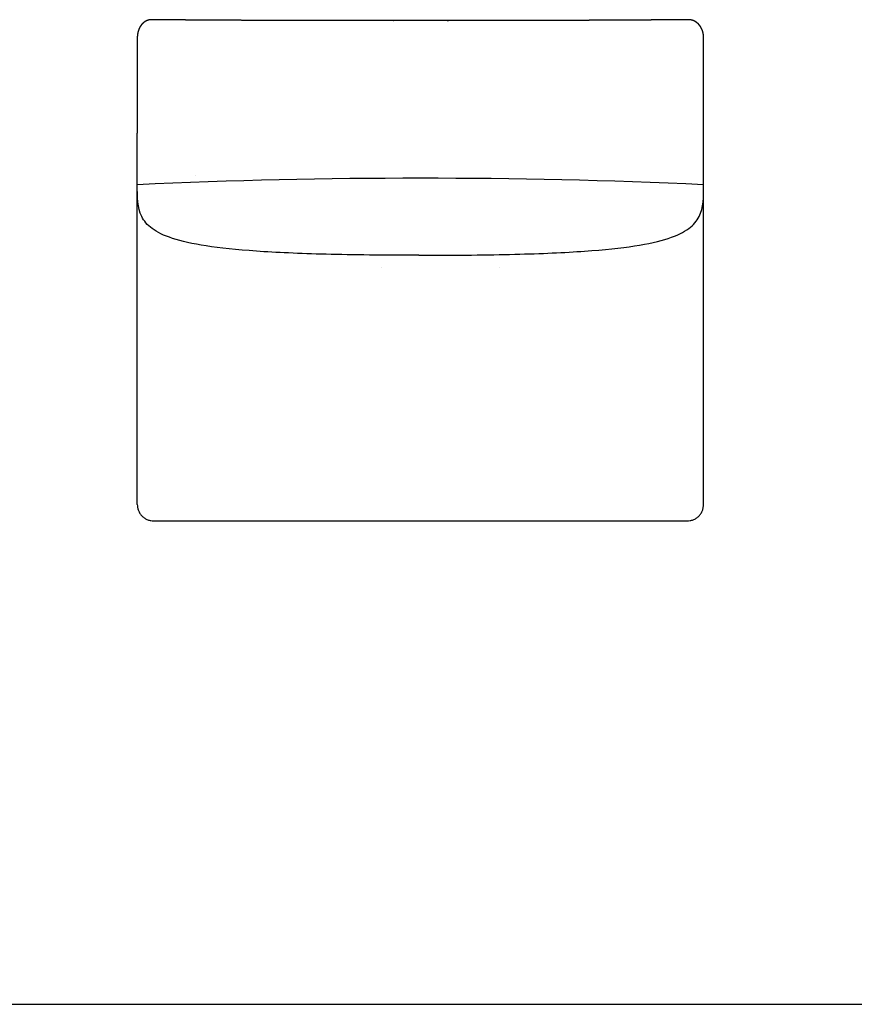
# Model space of a CAD drawing. Units: millimetres. Extents: x -16498 to 8065, y -9988 to 11130.
# Drawn here: x -13480 to -11711, y 3567 to 5653 of the extents above; entities that cross this region are included whole.
import ezdxf

# ---------------------------------------------------------------- set-up
doc = ezdxf.new("R2010")
doc.units = ezdxf.units.MM
doc.layers.add('03_LINEA FINA', color=254, linetype='Continuous', true_color=0xbebebe)

msp = doc.modelspace()

# ---------------------------------------------------------------- linework, layer by layer
at = {"layer": '03_LINEA FINA'}
msp.add_lwpolyline([(-16498, 3567), (8065, 3567)], dxfattribs=at)
for points, degree, knots in [([(-12030.8, 5412.8), (-12030.8, 5412.9), (-12030.8, 5413), (-12030.8, 5413.2), (-12030.8, 5413.5), (-12030.8, 5413.8), (-12030.8, 5414.2), (-12030.8, 5414.5), (-12030.8, 5414.8), (-12030.8, 5415.1), (-12030.8, 5415.4), (-12030.8, 5415.6), (-12030.8, 5415.7), (-12030.8, 5415.9), (-12030.8, 5416.1), (-12030.8, 5416.3), (-12030.8, 5416.4), (-12030.8, 5416.6), (-12030.8, 5416.8), (-12030.8, 5416.9), (-12030.8, 5417), (-12030.8, 5417.1), (-12030.8, 5417.2), (-12030.8, 5417.3), (-12030.8, 5417.4), (-12030.8, 5417.5), (-12030.8, 5417.6), (-12030.8, 5417.6), (-12030.8, 5417.7), (-12030.8, 5417.7), (-12030.8, 5417.8), (-12030.8, 5417.8), (-12030.8, 5417.9), (-12030.8, 5417.9), (-12030.8, 5418), (-12030.8, 5418), (-12030.8, 5418), (-12030.8, 5418.1), (-12030.8, 5418.1), (-12030.8, 5418.1), (-12030.8, 5418.1), (-12030.8, 5418.2), (-12030.8, 5418.2), (-12030.8, 5418.2), (-12030.8, 5418.2), (-12030.8, 5418.2), (-12030.8, 5418.2), (-12030.8, 5418.2), (-12030.8, 5418.3), (-12030.8, 5418.3), (-12030.8, 5418.3), (-12030.8, 5418.3), (-12030.8, 5418.3), (-12030.8, 5418.3), (-12030.8, 5418.3), (-12030.8, 5418.3), (-12030.8, 5418.3), (-12030.8, 5418.3), (-12030.8, 5418.3), (-12030.8, 5418.3), (-12030.8, 5418.4), (-12030.8, 5418.2), (-12030.8, 5418.8), (-12030.8, 5419), (-12030.8, 5419.3), (-12030.8, 5419.6), (-12030.8, 5420), (-12030.8, 5420.3), (-12030.8, 5420.6), (-12030.8, 5420.9), (-12030.8, 5421.3), (-12030.8, 5421.7), (-12030.8, 5422.2), (-12030.8, 5422.8), (-12030.8, 5423.4), (-12030.8, 5424), (-12030.8, 5424.7), (-12030.8, 5425.4), (-12030.8, 5426.3), (-12030.8, 5427.3), (-12030.8, 5428.4), (-12030.8, 5429.6), (-12030.8, 5430.8), (-12030.8, 5431.9), (-12030.8, 5433.1), (-12030.8, 5434.5), (-12030.8, 5436.1), (-12030.8, 5438), (-12030.8, 5440), (-12030.8, 5442.2), (-12030.8, 5444.4), (-12030.8, 5446.5), (-12030.8, 5448.6), (-12030.8, 5450.7), (-12030.8, 5453.2), (-12030.8, 5456), (-12030.8, 5459.1), (-12030.8, 5462.4), (-12030.8, 5466.1), (-12030.8, 5469.6), (-12030.8, 5472.9), (-12030.8, 5476.2), (-12030.8, 5479.9), (-12030.8, 5484.1), (-12030.8, 5488.6), (-12030.8, 5493.2), (-12030.8, 5498), (-12030.8, 5502.3), (-12030.8, 5506.2), (-12030.8, 5509.8), (-12030.8, 5513), (-12030.8, 5515.9), (-12030.8, 5518.9), (-12030.8, 5522), (-12030.8, 5524.8), (-12030.8, 5527.3), (-12030.8, 5529.2), (-12030.8, 5530.5), (-12030.8, 5531.2), (-12030.8, 5531.7), (-12030.8, 5532), (-12030.8, 5532.3), (-12030.8, 5532.5), (-12030.8, 5532.9), (-12030.8, 5533.3), (-12030.8, 5533.8), (-12030.8, 5534.4), (-12030.8, 5535), (-12030.8, 5535.7), (-12030.8, 5536.5), (-12030.8, 5537.2), (-12030.8, 5537.9), (-12030.8, 5538.7), (-12030.8, 5539.7), (-12030.8, 5540.7), (-12030.8, 5541.7), (-12030.8, 5542.5), (-12030.8, 5543.2), (-12030.8, 5543.6), (-12030.8, 5544), (-12030.8, 5544.7), (-12030.8, 5545.6), (-12030.8, 5546.7), (-12030.8, 5548), (-12030.8, 5549.5), (-12030.8, 5550.8), (-12030.8, 5552), (-12030.8, 5553), (-12030.8, 5553.8), (-12030.8, 5554.4), (-12030.8, 5554.9), (-12030.8, 5555.2), (-12030.8, 5555.4), (-12030.8, 5555.7), (-12030.8, 5556), (-12030.8, 5556.4), (-12030.8, 5557), (-12030.8, 5557.8), (-12030.8, 5558.9), (-12030.8, 5560.1), (-12030.8, 5561.5), (-12030.8, 5562.9), (-12030.8, 5564.1), (-12030.8, 5565.2), (-12030.8, 5566), (-12030.8, 5566.6), (-12030.8, 5567.1), (-12030.8, 5567.4), (-12030.8, 5567.6), (-12030.8, 5567.8), (-12030.8, 5568.2), (-12030.8, 5568.8), (-12030.8, 5569.8), (-12030.8, 5570.9), (-12030.8, 5572.7), (-12030.8, 5574.9), (-12030.8, 5577.4), (-12030.8, 5580.2), (-12030.8, 5583.4), (-12030.8, 5586.3), (-12030.8, 5588.9), (-12030.8, 5590.9), (-12030.8, 5592.3), (-12030.8, 5593.1), (-12030.8, 5593.6), (-12030.8, 5593.9), (-12030.8, 5594.3), (-12030.8, 5594.8), (-12030.8, 5595.5), (-12030.8, 5596.5), (-12030.8, 5597.7), (-12030.8, 5599), (-12030.8, 5600.7), (-12030.8, 5602.4), (-12030.8, 5604.1), (-12030.8, 5605.7), (-12030.8, 5607.1), (-12030.8, 5608.1), (-12030.8, 5608.9), (-12030.8, 5609.4), (-12030.8, 5609.8), (-12030.8, 5610.1), (-12030.8, 5610.2), (-12030.8, 5610.3), (-12030.8, 5610.4), (-12030.8, 5610.5), (-12030.8, 5610.6), (-12030.8, 5610.8), (-12030.8, 5611.1), (-12030.8, 5611.4), (-12030.8, 5611.9), (-12030.8, 5612.4), (-12030.8, 5613), (-12030.8, 5613.8), (-12030.8, 5614.6), (-12030.8, 5615.5), (-12030.8, 5616.5), (-12030.9, 5617.6), (-12030.9, 5618.7), (-12031, 5620.1), (-12031.2, 5621.7), (-12031.5, 5623.5), (-12032, 5625.9), (-12032.6, 5628.3), (-12033.4, 5630.7), (-12034.4, 5633), (-12035.5, 5635.3), (-12036.3, 5636.8), (-12037.1, 5638), (-12037.8, 5639.1), (-12038.5, 5640.2), (-12039.3, 5641.2), (-12040.2, 5642.3), (-12041.2, 5643.4), (-12042.2, 5644.4), (-12043, 5645.2), (-12043.8, 5645.9), (-12044.6, 5646.6), (-12045.2, 5647.1), (-12045.8, 5647.5), (-12046.1, 5647.7), (-12046.4, 5647.9), (-12046.4, 5648), (-12046.5, 5648), (-12046.6, 5648), (-12046.6, 5648.1), (-12046.7, 5648.1), (-12046.7, 5648.1), (-12046.7, 5648.1), (-12046.7, 5648.1), (-12046.7, 5648.1), (-12046.7, 5648.1), (-12046.7, 5648.2), (-12046.7, 5648.2), (-12046.8, 5648.2), (-12046.8, 5648.2), (-12046.8, 5648.2), (-12046.9, 5648.3), (-12047, 5648.3), (-12047.1, 5648.4), (-12047.2, 5648.4), (-12047.3, 5648.5), (-12047.4, 5648.6), (-12047.6, 5648.7), (-12047.8, 5648.8), (-12048, 5648.9), (-12048.2, 5649.1), (-12048.4, 5649.2), (-12048.6, 5649.3), (-12048.8, 5649.4), (-12048.9, 5649.5), (-12049, 5649.5), (-12049.1, 5649.6), (-12049.2, 5649.6), (-12049.3, 5649.7), (-12049.3, 5649.7), (-12049.3, 5649.7), (-12049.4, 5649.8), (-12049.4, 5649.8), (-12049.4, 5649.8), (-12049.4, 5649.8), (-12049.5, 5649.8), (-12049.5, 5649.8), (-12049.5, 5649.8), (-12049.5, 5649.8), (-12049.5, 5649.8), (-12049.5, 5649.8), (-12049.5, 5649.8), (-12049.5, 5649.8), (-12049.6, 5649.9), (-12049.6, 5649.9), (-12049.7, 5650), (-12049.9, 5650), (-12050.1, 5650.1), (-12050.4, 5650.3), (-12050.7, 5650.4), (-12051, 5650.6), (-12051.4, 5650.8), (-12051.8, 5650.9), (-12052.1, 5651.1), (-12052.3, 5651.2), (-12052.5, 5651.2), (-12052.6, 5651.3), (-12052.7, 5651.3), (-12052.7, 5651.3), (-12052.8, 5651.3), (-12052.8, 5651.3), (-12052.8, 5651.4), (-12052.9, 5651.4), (-12053, 5651.4), (-12053.2, 5651.5), (-12053.5, 5651.6), (-12054.2, 5651.8), (-12054.9, 5652), (-12055.5, 5652.2), (-12056, 5652.4), (-12056.3, 5652.4), (-12056.3, 5652.4), (-12056.4, 5652.4), (-12056.4, 5652.4), (-12056.4, 5652.4), (-12056.4, 5652.4), (-12056.4, 5652.5), (-12056.4, 5652.5), (-12056.4, 5652.5), (-12056.4, 5652.5), (-12056.5, 5652.5), (-12056.8, 5652.5), (-12057.3, 5652.7), (-12058, 5652.8), (-12058.8, 5652.9), (-12059.7, 5653), (-12060.6, 5653.1), (-12061.2, 5653.2), (-12061.8, 5653.2), (-12062.1, 5653.2), (-12062.4, 5653.2), (-12062.6, 5653.2), (-12062.7, 5653.2), (-12065.1, 5653.2), (-12069.7, 5653.1), (-12078.8, 5653), (-12094.8, 5652.9), (-12114.1, 5652.8), (-12134.7, 5652.6), (-12156.4, 5652.4), (-12176.9, 5652.3), (-12194.1, 5652.2), (-12211.3, 5652.1), (-12228.5, 5652), (-12245.7, 5651.9), (-12263, 5651.9), (-12280.2, 5651.8), (-12297.5, 5651.7), (-12313, 5651.7), (-12326.8, 5651.6), (-12338.9, 5651.6), (-12349.3, 5651.5), (-12358, 5651.5), (-12366.6, 5651.5), (-12375.3, 5651.5), (-12383.9, 5651.4), (-12392.6, 5651.4), (-12401.3, 5651.4), (-12409.9, 5651.4), (-12418.6, 5651.4), (-12426.4, 5651.4), (-12433.3, 5651.3), (-12439.4, 5651.3), (-12444.6, 5651.3), (-12449.6, 5651.3), (-12455.2, 5651.3), (-12461.4, 5651.3), (-12468.3, 5651.3), (-12475.8, 5651.3), (-12483.4, 5651.3), (-12490.1, 5651.3), (-12496.1, 5651.3), (-12501.4, 5651.3), (-12505.9, 5651.2), (-12509.7, 5651.2), (-12513.5, 5651.2), (-12517.2, 5651.2), (-12521, 5651.2), (-12524.7, 5651.2), (-12528.5, 5651.2), (-12532.3, 5651.2), (-12535.7, 5651.2), (-12538.7, 5651.2), (-12541.3, 5651.2), (-12543.6, 5651.2), (-12545.4, 5651.2), (-12547.3, 5651.2), (-12549.2, 5651.2), (-12551.1, 5651.2), (-12553, 5651.2), (-12554.9, 5651.2), (-12556.5, 5651.2), (-12558.1, 5651.2), (-12559.4, 5651.2), (-12560.5, 5651.2), (-12561.4, 5651.2), (-12562.4, 5651.2), (-12563.3, 5651.2), (-12564.3, 5651.2), (-12565.2, 5651.2), (-12566.1, 5651.2), (-12566.8, 5651.2), (-12567.5, 5651.2), (-12568, 5651.2), (-12568.5, 5651.2), (-12569, 5651.2), (-12569.4, 5651.2), (-12569.9, 5651.2), (-12570.3, 5651.2), (-12570.7, 5651.2), (-12571, 5651.2), (-12571.3, 5651.2), (-12571.6, 5651.2), (-12571.8, 5651.2), (-12572, 5651.2), (-12572.2, 5651.2), (-12572.4, 5651.2), (-12572.6, 5651.2), (-12572.7, 5651.2), (-12572.9, 5651.2), (-12573, 5651.2), (-12573.1, 5651.2), (-12573.2, 5651.2), (-12573.3, 5651.2), (-12573.5, 5651.2), (-12573.5, 5651.2), (-12573.7, 5651.2), (-12573.5, 5651.2), (-12573.9, 5651.2), (-12574, 5651.2), (-12574.1, 5651.2), (-12574.2, 5651.2), (-12574.3, 5651.2), (-12574.5, 5651.2), (-12574.6, 5651.2), (-12574.7, 5651.2), (-12574.9, 5651.2), (-12575, 5651.2), (-12575.2, 5651.2), (-12575.5, 5651.2), (-12575.7, 5651.2), (-12575.9, 5651.2), (-12576.2, 5651.2), (-12576.5, 5651.2), (-12576.8, 5651.2), (-12577.2, 5651.2), (-12577.7, 5651.2), (-12578.1, 5651.2), (-12578.6, 5651.2), (-12579, 5651.2), (-12579.6, 5651.2), (-12580.2, 5651.2), (-12580.9, 5651.2), (-12581.7, 5651.2), (-12582.6, 5651.2), (-12583.5, 5651.2), (-12584.4, 5651.2), (-12585.4, 5651.2), (-12586.7, 5651.2), (-12588.1, 5651.2), (-12589.7, 5651.2), (-12591.5, 5651.2), (-12593.3, 5651.2), (-12595, 5651.2), (-12596.8, 5651.2), (-12598.6, 5651.2), (-12600.7, 5651.2), (-12603.2, 5651.2), (-12606.1, 5651.2), (-12609.3, 5651.2), (-12612.9, 5651.2), (-12616.4, 5651.2), (-12620, 5651.2), (-12623.5, 5651.2), (-12627.1, 5651.2), (-12630.7, 5651.2), (-12634.2, 5651.2), (-12637.8, 5651.2), (-12641.3, 5651.2), (-12644.9, 5651.2), (-12648.5, 5651.2), (-12652, 5651.2), (-12655.6, 5651.2), (-12658.8, 5651.2), (-12661.7, 5651.2), (-12664.1, 5651.2), (-12666.3, 5651.2), (-12668.1, 5651.2), (-12669.8, 5651.2), (-12671.6, 5651.2), (-12673.4, 5651.2), (-12675, 5651.2), (-12676.4, 5651.2), (-12677.7, 5651.2), (-12678.7, 5651.2), (-12679.6, 5651.2), (-12680.5, 5651.2), (-12681.4, 5651.2), (-12682.2, 5651.2), (-12682.9, 5651.2), (-12683.6, 5651.2), (-12684.1, 5651.2), (-12684.5, 5651.2), (-12684.9, 5651.2), (-12685.3, 5651.2), (-12685.6, 5651.2), (-12685.9, 5651.2), (-12686.1, 5651.2), (-12686.3, 5651.2), (-12686.5, 5651.2), (-12686.7, 5651.2), (-12686.8, 5651.2), (-12687, 5651.2), (-12687.1, 5651.2), (-12687.2, 5651.2), (-12687.3, 5651.2), (-12687.4, 5651.2), (-12687.8, 5651.2), (-12687.6, 5651.2), (-12687.7, 5651.2), (-12687.6, 5651.2), (-12687.7, 5651.2), (-12687.7, 5651.2), (-12687.7, 5651.2), (-12687.8, 5651.2), (-12687.8, 5651.2), (-12687.8, 5651.2), (-12687.8, 5651.2), (-12687.8, 5651.2), (-12687.9, 5651.2), (-12687.9, 5651.2), (-12687.9, 5651.2), (-12688, 5651.2), (-12688, 5651.2), (-12688, 5651.2), (-12688.1, 5651.2), (-12688.1, 5651.2), (-12688.2, 5651.2), (-12688.3, 5651.2), (-12688.3, 5651.2), (-12688.4, 5651.2), (-12688.5, 5651.2), (-12688.5, 5651.2), (-12688.6, 5651.2), (-12688.7, 5651.2), (-12688.9, 5651.2), (-12689, 5651.2), (-12689.1, 5651.2), (-12689.3, 5651.2), (-12689.4, 5651.2), (-12689.5, 5651.2), (-12689.7, 5651.2), (-12689.9, 5651.2), (-12690.1, 5651.2), (-12690.4, 5651.2), (-12690.6, 5651.2), (-12690.9, 5651.2), (-12691.2, 5651.2), (-12691.4, 5651.2), (-12691.8, 5651.2), (-12692.1, 5651.2), (-12692.6, 5651.2), (-12693.1, 5651.2), (-12693.6, 5651.2), (-12694.1, 5651.2), (-12694.7, 5651.2), (-12695.2, 5651.2), (-12695.8, 5651.2), (-12696.3, 5651.2), (-12697, 5651.2), (-12697.7, 5651.2), (-12698.6, 5651.2), (-12699.6, 5651.2), (-12700.6, 5651.2), (-12701.7, 5651.2), (-12702.8, 5651.2), (-12703.7, 5651.2), (-12704.4, 5651.2), (-12704.8, 5651.2), (-12705.1, 5651.2), (-12705.2, 5651.2), (-12705.3, 5651.2), (-12705.5, 5651.2), (-12705.6, 5651.2), (-12705.7, 5651.2), (-12705.9, 5651.2), (-12706, 5651.2), (-12706.2, 5651.2), (-12706.4, 5651.2), (-12713.1, 5651.2), (-12726.3, 5651.2), (-12745.8, 5651.2), (-12771.8, 5651.2), (-12800.9, 5651.3), (-12826.9, 5651.3), (-12849.5, 5651.3), (-12868.9, 5651.4), (-12888.3, 5651.4), (-12910.9, 5651.5), (-12936.8, 5651.5), (-12965.8, 5651.6), (-12998, 5651.8), (-13030.2, 5651.9), (-13062.3, 5652.1), (-13094.3, 5652.3), (-13124.2, 5652.5), (-13149.8, 5652.7), (-13171, 5652.9), (-13185.9, 5653), (-13194.4, 5653.1), (-13198.7, 5653.2), (-13200.9, 5653.2), (-13201.1, 5653.2), (-13201.2, 5653.2), (-13201.5, 5653.2), (-13201.8, 5653.2), (-13202.3, 5653.2), (-13202.9, 5653.1), (-13203.7, 5653), (-13204.5, 5652.9), (-13205.4, 5652.8), (-13206, 5652.7), (-13206.5, 5652.5), (-13206.7, 5652.5), (-13206.8, 5652.5), (-13206.8, 5652.5), (-13206.8, 5652.5), (-13206.8, 5652.5), (-13206.8, 5652.4), (-13206.9, 5652.4), (-13206.9, 5652.4), (-13206.9, 5652.4), (-13206.9, 5652.4), (-13207.2, 5652.4), (-13207.7, 5652.2), (-13208.3, 5652), (-13208.9, 5651.8), (-13209.5, 5651.6), (-13209.8, 5651.5), (-13210, 5651.4), (-13210.1, 5651.4), (-13210.2, 5651.4), (-13210.2, 5651.3), (-13210.2, 5651.3), (-13210.3, 5651.3), (-13210.3, 5651.3), (-13210.3, 5651.3), (-13210.4, 5651.3), (-13210.5, 5651.2), (-13210.6, 5651.2), (-13210.8, 5651.1), (-13211.1, 5650.9), (-13211.5, 5650.8), (-13211.8, 5650.6), (-13212.2, 5650.4), (-13212.5, 5650.3), (-13212.7, 5650.1), (-13212.9, 5650), (-13213.1, 5650), (-13213.2, 5649.9), (-13213.2, 5649.9), (-13213.3, 5649.8), (-13213.3, 5649.8), (-13213.3, 5649.8), (-13213.3, 5649.8), (-13213.3, 5649.8), (-13213.3, 5649.8), (-13213.3, 5649.8), (-13213.3, 5649.8), (-13213.3, 5649.8), (-13213.3, 5649.8), (-13213.4, 5649.8), (-13213.4, 5649.8), (-13213.4, 5649.7), (-13213.5, 5649.7), (-13213.5, 5649.7), (-13213.6, 5649.6), (-13213.6, 5649.6), (-13213.7, 5649.5), (-13213.8, 5649.5), (-13214, 5649.4), (-13214.1, 5649.3), (-13214.3, 5649.2), (-13214.5, 5649.1), (-13214.7, 5648.9), (-13214.8, 5648.8), (-13215, 5648.7), (-13215.2, 5648.6), (-13215.3, 5648.5), (-13215.5, 5648.4), (-13215.6, 5648.4), (-13215.6, 5648.3), (-13215.7, 5648.3), (-13215.7, 5648.2), (-13215.8, 5648.2), (-13215.8, 5648.2), (-13215.8, 5648.2), (-13215.9, 5648.2), (-13215.9, 5648.1), (-13215.9, 5648.1), (-13215.9, 5648.1), (-13215.9, 5648.1), (-13215.9, 5648.1), (-13215.9, 5648.1), (-13216, 5648.1), (-13216, 5648), (-13216.1, 5648), (-13216.1, 5648), (-13216.2, 5647.9), (-13216.4, 5647.7), (-13216.8, 5647.5), (-13217.3, 5647.1), (-13217.9, 5646.6), (-13218.6, 5645.9), (-13219.3, 5645.2), (-13220.1, 5644.4), (-13221, 5643.4), (-13222, 5642.3), (-13222.8, 5641.2), (-13223.5, 5640.2), (-13224.2, 5639.1), (-13224.9, 5638), (-13225.8, 5636.5), (-13226.7, 5634.6), (-13227.7, 5632.3), (-13228.5, 5629.9), (-13229.2, 5627.5), (-13229.7, 5625.5), (-13230.1, 5623.5), (-13230.3, 5621.7), (-13230.5, 5620.1), (-13230.6, 5618.7), (-13230.7, 5617.6), (-13230.7, 5616.5), (-13230.7, 5615.5), (-13230.7, 5614.6), (-13230.7, 5613.8), (-13230.7, 5613), (-13230.7, 5612.4), (-13230.7, 5611.9), (-13230.7, 5611.4), (-13230.7, 5611.1), (-13230.7, 5610.8), (-13230.7, 5610.6), (-13230.7, 5610.5), (-13230.7, 5610.4), (-13230.7, 5610.3), (-13230.7, 5610.2), (-13230.7, 5610.1), (-13230.7, 5609.8), (-13230.7, 5609.3), (-13230.7, 5608.5), (-13230.7, 5607.5), (-13230.7, 5606.5), (-13230.7, 5605.4), (-13230.7, 5604.2), (-13230.7, 5603.1), (-13230.7, 5601.8), (-13230.7, 5600.4), (-13230.7, 5599), (-13230.7, 5597.5), (-13230.7, 5596.2), (-13230.7, 5595), (-13230.7, 5592.9), (-13230.7, 5589.8), (-13230.7, 5585.8), (-13230.7, 5580.7), (-13230.7, 5574.6), (-13230.7, 5568.4), (-13230.7, 5562.2), (-13230.7, 5556), (-13230.7, 5550.7), (-13230.7, 5546.5), (-13230.7, 5543.1), (-13230.7, 5540.9), (-13230.7, 5539.7), (-13230.7, 5538.7), (-13230.7, 5537.9), (-13230.7, 5537.2), (-13230.7, 5536.5), (-13230.7, 5535.7), (-13230.7, 5535), (-13230.7, 5534.4), (-13230.7, 5533.8), (-13230.7, 5533.3), (-13230.7, 5532.9), (-13230.7, 5532.5), (-13230.7, 5532.3), (-13230.7, 5532), (-13230.7, 5531.7), (-13230.7, 5531.2), (-13230.7, 5530.5), (-13230.7, 5529.2), (-13230.7, 5527.3), (-13230.7, 5524.8), (-13230.7, 5522), (-13230.7, 5518.9), (-13230.7, 5515.9), (-13230.7, 5513), (-13230.7, 5509.8), (-13230.7, 5506.2), (-13230.7, 5502.3), (-13230.7, 5498), (-13230.7, 5493.2), (-13230.7, 5488.6), (-13230.7, 5484.1), (-13230.7, 5479.9), (-13230.7, 5476.2), (-13230.7, 5472.9), (-13230.7, 5469.6), (-13230.7, 5466.1), (-13230.7, 5462.4), (-13230.7, 5459.1), (-13230.7, 5456), (-13230.7, 5453.2), (-13230.7, 5450.7), (-13230.7, 5448.6), (-13230.7, 5446.5), (-13230.7, 5444.4), (-13230.7, 5442.2), (-13230.7, 5440), (-13230.7, 5438), (-13230.7, 5436.1), (-13230.8, 5434.5), (-13230.8, 5433.1), (-13230.8, 5431.9), (-13230.8, 5430.8), (-13230.8, 5429.6), (-13230.8, 5428.4), (-13230.8, 5427.3), (-13230.8, 5426.3), (-13230.8, 5425.4), (-13230.8, 5424.7), (-13230.8, 5424), (-13230.8, 5423.4), (-13230.8, 5422.8), (-13230.8, 5422.2), (-13230.8, 5421.7), (-13230.8, 5421.3), (-13230.8, 5420.9), (-13230.8, 5420.6), (-13230.8, 5420.3), (-13230.8, 5420), (-13230.8, 5419.6), (-13230.8, 5419.3), (-13230.8, 5419), (-13230.8, 5418.8), (-13230.8, 5418.1), (-13230.8, 5418.4), (-13230.8, 5418.3), (-13230.8, 5418.3), (-13230.8, 5418.3), (-13230.8, 5418.3), (-13230.8, 5418.3), (-13230.8, 5418.3), (-13230.8, 5418.3), (-13230.8, 5418.3), (-13230.8, 5418.3), (-13230.8, 5418.3), (-13230.8, 5418.3), (-13230.8, 5418.3), (-13230.8, 5418.2), (-13230.8, 5418.2), (-13230.8, 5418.2), (-13230.8, 5418.2), (-13230.8, 5418.2), (-13230.8, 5418.2), (-13230.8, 5418.2), (-13230.8, 5418.1), (-13230.8, 5418.1), (-13230.8, 5418.1), (-13230.8, 5418.1), (-13230.8, 5418), (-13230.8, 5418), (-13230.8, 5418), (-13230.8, 5417.9), (-13230.8, 5417.9), (-13230.8, 5417.8), (-13230.8, 5417.8), (-13230.8, 5417.7), (-13230.8, 5417.7), (-13230.8, 5417.6), (-13230.8, 5417.6), (-13230.8, 5417.5), (-13230.8, 5417.4), (-13230.8, 5417.3), (-13230.8, 5417.2), (-13230.8, 5417.1), (-13230.8, 5417), (-13230.8, 5416.9), (-13230.8, 5416.8), (-13230.8, 5416.6), (-13230.8, 5416.4), (-13230.8, 5416.3), (-13230.8, 5416.1), (-13230.8, 5415.9), (-13230.8, 5415.7), (-13230.8, 5415.6), (-13230.8, 5415.4), (-13230.8, 5415.1), (-13230.8, 5414.8), (-13230.8, 5414.5), (-13230.8, 5414.2), (-13230.8, 5413.8), (-13230.8, 5413.5), (-13230.8, 5413.2), (-13230.8, 5413), (-13230.8, 5412.9), (-13230.8, 5412.8)], 5, [2699.854258, 2699.854258, 2699.854258, 2699.854258, 2699.854258, 2699.854258, 2700.137787, 2700.421315, 2700.704844, 2700.988373, 2701.271901, 2701.55543, 2701.838959, 2701.980723, 2702.122487, 2702.264252, 2702.406016, 2702.54778, 2702.689545, 2702.831309, 2702.973073, 2703.114837, 2703.256602, 2703.327484, 2703.398366, 2703.469248, 2703.54013, 2703.611013, 2703.681895, 2703.752777, 2703.823659, 2703.8591, 2703.894541, 2703.929982, 2703.965423, 2704.000864, 2704.036306, 2704.071747, 2704.107188, 2704.142629, 2704.160349, 2704.17807, 2704.19579, 2704.213511, 2704.231232, 2704.248952, 2704.266673, 2704.284393, 2704.293253, 2704.302114, 2704.310974, 2704.319834, 2704.328694, 2704.337555, 2704.346415, 2704.350845, 2704.355275, 2704.359705, 2704.364136, 2704.368566, 2704.372996, 2704.377426, 2704.381856, 2704.386286, 2704.390716, 2704.395242, 2704.399768, 2704.404294, 2704.408819, 2704.413345, 2704.417871, 2704.422397, 2704.426922, 2704.431448, 2704.435974, 2704.445025, 2704.454077, 2704.463129, 2704.47218, 2704.481232, 2704.490283, 2704.499335, 2704.517438, 2704.535541, 2704.553644, 2704.571747, 2704.58985, 2704.607953, 2704.626056, 2704.644159, 2704.680365, 2704.716571, 2704.752777, 2704.788983, 2704.825189, 2704.861395, 2704.897602, 2704.933808, 2704.970014, 2705.042426, 2705.114838, 2705.18725, 2705.259662, 2705.332075, 2705.404487, 2705.476899, 2705.549311, 2705.694135, 2705.83896, 2705.983784, 2706.128608, 2706.273433, 2706.418257, 2706.563081, 2706.707906, 2706.85273, 2706.997554, 2707.287203, 2707.576852, 2707.8665, 2708.156149, 2708.445798, 2708.735446, 2708.880271, 2709.025095, 2709.319174, 2709.613252, 2709.907331, 2710.201409, 2710.789567, 2711.377724, 2711.965881, 2712.554038, 2713.142195, 2713.730352, 2714.318509, 2714.906667, 2716.082981, 2717.259295, 2717.847452, 2718.141531, 2718.435609, 2718.739695, 2719.043781, 2719.651952, 2720.868295, 2722.084637, 2723.30098, 2724.517323, 2725.733665, 2726.341836, 2726.950008, 2727.558179, 2727.862265, 2728.014308, 2728.16635, 2728.323655, 2728.48096, 2728.79557, 2729.42479, 2730.054009, 2730.683229, 2731.941668, 2733.200107, 2734.458547, 2735.716986, 2736.346205, 2736.975425, 2737.604645, 2737.919254, 2738.076559, 2738.155212, 2738.233864, 2738.561639, 2738.889414, 2739.544964, 2740.856064, 2742.167163, 2743.478263, 2746.100462, 2748.722662, 2751.344861, 2753.967061, 2756.58926, 2757.90036, 2759.21146, 2759.363604, 2759.515749, 2759.820038, 2760.124327, 2760.428616, 2761.037194, 2761.645772, 2762.862928, 2764.080084, 2765.301932, 2766.523779, 2768.967474, 2770.307006, 2771.646538, 2772.315989, 2772.98544, 2773.654891, 2773.989616, 2774.156979, 2774.24066, 2774.282501, 2774.324342, 2774.391465, 2774.458589, 2774.592836, 2774.86133, 2775.129825, 2775.398319, 2775.935308, 2776.472297, 2777.009285, 2777.546274, 2778.620252, 2779.40713, 2780.194008, 2780.980886, 2781.767764, 2783.407923, 2785.048081, 2786.750347, 2788.452614, 2791.968538, 2793.773576, 2795.578615, 2797.41987, 2799.261125, 2799.532871, 2799.804618, 2801.398902, 2802.993187, 2804.871229, 2805.81025, 2806.749271, 2807.685945, 2808.622618, 2809.559292, 2810.495965, 2810.65173, 2810.729612, 2810.807494, 2810.885376, 2810.963258, 2811.04114, 2811.080081, 2811.099552, 2811.109287, 2811.114155, 2811.116589, 2811.117806, 2811.119022, 2811.126835, 2811.134647, 2811.150272, 2811.165897, 2811.181522, 2811.212772, 2811.244022, 2811.275273, 2811.306523, 2811.369023, 2811.431523, 2811.494023, 2811.619023, 2811.681523, 2811.744023, 2811.806523, 2811.869023, 2811.931523, 2811.962773, 2811.994023, 2812.025273, 2812.040898, 2812.056523, 2812.072148, 2812.087773, 2812.095585, 2812.103398, 2812.107304, 2812.11121, 2812.115116, 2812.116093, 2812.11707, 2812.118046, 2812.119023, 2812.132133, 2812.145244, 2812.171466, 2812.223909, 2812.328795, 2812.538567, 2812.74834, 2812.958112, 2813.377657, 2813.797202, 2814.216747, 2814.636291, 2815.055836, 2815.265609, 2815.475381, 2815.496553, 2815.517725, 2815.560069, 2815.644757, 2815.729445, 2815.77179, 2815.792962, 2815.814134, 2816.036272, 2816.258411, 2816.702688, 2817.591242, 2819.368351, 2819.369931, 2819.371511, 2819.374671, 2819.380991, 2819.393631, 2819.406271, 2819.418911, 2819.431551, 2819.444191, 2819.456831, 2819.463151, 2819.466311, 2819.469471, 2820.108453, 2820.747435, 2822.025399, 2822.908726, 2823.792054, 2824.435466, 2825.078878, 2825.322258, 2825.565639, 2825.687329, 2825.809019, 2825.93071, 2826.0524, 2837.378272, 2848.704145, 2871.35589, 2905.378694, 2922.390096, 2939.401498, 2956.415179, 2973.42886, 2990.442541, 3007.456223, 3024.471909, 3041.487596, 3058.503282, 3075.518969, 3092.536309, 3101.04498, 3109.55365, 3118.062321, 3126.570991, 3135.079662, 3143.588332, 3152.097635, 3160.606938, 3169.116241, 3177.625544, 3186.134847, 3194.644149, 3198.898801, 3203.153452, 3207.408104, 3211.662755, 3219.036439, 3226.410123, 3233.783806, 3241.15749, 3248.531174, 3255.904858, 3259.591699, 3263.278541, 3266.965383, 3270.652225, 3274.339067, 3278.025909, 3281.712751, 3285.399593, 3289.086434, 3292.773276, 3296.460118, 3298.303539, 3300.14696, 3301.990381, 3303.833802, 3305.677223, 3307.520644, 3309.364065, 3311.207486, 3313.050907, 3314.894328, 3315.816038, 3316.737748, 3317.659459, 3318.581169, 3319.50288, 3320.42459, 3321.346301, 3322.268011, 3323.189722, 3323.650577, 3324.111432, 3324.572287, 3325.033143, 3325.493998, 3325.954853, 3326.415708, 3326.876564, 3327.106991, 3327.337419, 3327.567846, 3327.798274, 3328.028702, 3328.259129, 3328.489557, 3328.604771, 3328.719985, 3328.835198, 3328.950412, 3329.065626, 3329.18084, 3329.296054, 3329.411267, 3329.526481, 3329.641695, 3329.642672, 3329.643648, 3329.644625, 3329.645601, 3329.646578, 3329.647554, 3329.648531, 3329.649508, 3329.650484, 3329.651461, 3329.653414, 3329.655367, 3329.65732, 3329.659273, 3329.661226, 3329.663179, 3329.665133, 3329.669039, 3329.672945, 3329.676851, 3329.680758, 3329.684664, 3329.68857, 3329.692476, 3329.696383, 3329.704195, 3329.712008, 3329.71982, 3329.727633, 3329.735445, 3329.743258, 3329.75107, 3329.766695, 3329.78232, 3329.797945, 3329.81357, 3329.829195, 3329.84482, 3329.860445, 3329.87607, 3329.891695, 3329.922945, 3329.954195, 3329.985445, 3330.016695, 3330.047945, 3330.079195, 3330.110445, 3330.141695, 3330.172945, 3330.204195, 3330.235445, 3330.266695, 3330.297945, 3330.329195, 3330.360445, 3330.391695, 3330.422945, 3330.43857, 3330.454195, 3330.46982, 3330.485445, 3330.50107, 3330.516695, 3330.53232, 3330.547945, 3330.555758, 3330.56357, 3330.571383, 3330.579195, 3330.587008, 3330.59482, 3330.602633, 3330.606539, 3330.610445, 3330.614351, 3330.618258, 3330.622164, 3330.624117, 3330.62607, 3330.628023, 3330.629976, 3330.631929, 3330.633883, 3330.634859, 3330.635836, 3330.636812, 3330.637789, 3330.638765, 3330.639742, 3330.640718, 3330.641695, 3330.659447, 3330.6772, 3330.694952, 3330.712705, 3330.730457, 3330.748209, 3330.765962, 3330.783714, 3330.801467, 3330.819219, 3330.854724, 3330.890229, 3330.925733, 3330.961238, 3330.996743, 3331.032248, 3331.067753, 3331.138762, 3331.209772, 3331.280781, 3331.351791, 3331.422801, 3331.49381, 3331.56482, 3331.635829, 3331.777848, 3331.919868, 3332.061887, 3332.203906, 3332.345925, 3332.487944, 3332.629964, 3332.771983, 3332.914002, 3333.19804, 3333.482079, 3333.766117, 3334.050155, 3334.334194, 3334.618232, 3334.90227, 3335.186309, 3335.754385, 3336.322462, 3336.890539, 3337.458616, 3338.026692, 3338.594769, 3339.162846, 3339.730922, 3340.298999, 3340.867076, 3342.003229, 3343.139383, 3344.275536, 3345.411689, 3346.547843, 3347.683996, 3348.82015, 3348.88467, 3348.94919, 3349.07823, 3349.20727, 3349.33631, 3349.46535, 3349.59439, 3349.72343, 3349.85247, 3350.110551, 3350.368631, 3350.626711, 3350.884791, 3384.92414, 3418.963488, 3453.002837, 3487.042186, 3504.060792, 3521.079397, 3538.098003, 3555.116609, 3589.151291, 3623.185972, 3657.217345, 3691.248718, 3725.276081, 3759.303443, 3793.326247, 3827.349051, 3850.000796, 3861.326668, 3872.652541, 3872.774231, 3872.895921, 3873.017612, 3873.139302, 3873.382683, 3873.626063, 3874.269475, 3874.912887, 3875.796215, 3876.679542, 3877.957506, 3878.596488, 3879.235469, 3879.23863, 3879.24179, 3879.24811, 3879.26075, 3879.27339, 3879.28603, 3879.29867, 3879.31131, 3879.32395, 3879.33027, 3879.33343, 3879.33659, 3881.113699, 3882.002253, 3882.44653, 3882.668669, 3882.890807, 3882.911979, 3882.933151, 3882.975495, 3883.060184, 3883.144872, 3883.166044, 3883.187216, 3883.208388, 3883.22956, 3883.439332, 3883.649105, 3884.068649, 3884.488194, 3884.907739, 3885.327284, 3885.746829, 3885.956601, 3886.166373, 3886.376146, 3886.481032, 3886.533475, 3886.559697, 3886.572808, 3886.585918, 3886.586895, 3886.587871, 3886.588848, 3886.589825, 3886.593731, 3886.597637, 3886.601543, 3886.609356, 3886.617168, 3886.632793, 3886.648418, 3886.664043, 3886.679668, 3886.710918, 3886.742168, 3886.773418, 3886.835918, 3886.898418, 3886.960918, 3887.023418, 3887.085918, 3887.210918, 3887.273418, 3887.335918, 3887.398418, 3887.429668, 3887.460918, 3887.492168, 3887.523418, 3887.539043, 3887.554668, 3887.570293, 3887.578106, 3887.585918, 3887.587135, 3887.588352, 3887.590786, 3887.595654, 3887.605389, 3887.62486, 3887.663801, 3887.741683, 3887.819565, 3887.897447, 3887.975329, 3888.053211, 3888.208975, 3889.145649, 3890.082323, 3891.018996, 3891.95567, 3892.894691, 3893.833712, 3895.711754, 3897.306038, 3898.900323, 3899.17207, 3899.443816, 3901.285071, 3903.126326, 3906.736403, 3908.494365, 3910.252327, 3911.954594, 3913.65686, 3915.297018, 3916.937177, 3917.724055, 3918.510933, 3919.297811, 3920.084689, 3921.158667, 3921.695656, 3922.232644, 3922.769633, 3923.306622, 3923.575116, 3923.843611, 3924.112105, 3924.246352, 3924.313476, 3924.380599, 3924.42244, 3924.464281, 3924.547962, 3924.715325, 3925.05005, 3925.719501, 3927.058403, 3928.397935, 3929.067701, 3929.737466, 3930.959314, 3932.181162, 3933.403009, 3934.624857, 3935.842013, 3937.059169, 3938.276325, 3938.884903, 3939.493481, 3944.590462, 3949.687444, 3954.784425, 3959.881406, 3964.978388, 3970.075369, 3975.17235, 3980.269332, 3981.445646, 3982.62196, 3983.798274, 3984.386432, 3984.974589, 3985.562746, 3986.150903, 3986.73906, 3987.327217, 3987.915374, 3988.503532, 3988.79761, 3989.091689, 3989.385767, 3989.679846, 3989.82467, 3989.969494, 3990.259143, 3990.548792, 3990.83844, 3991.128089, 3991.417738, 3991.707386, 3991.852211, 3991.997035, 3992.14186, 3992.286684, 3992.431508, 3992.576333, 3992.721157, 3992.865981, 3993.010806, 3993.15563, 3993.228042, 3993.300454, 3993.372866, 3993.445279, 3993.517691, 3993.590103, 3993.662515, 3993.734927, 3993.771133, 3993.807339, 3993.843545, 3993.879752, 3993.915958, 3993.952164, 3993.98837, 3994.024576, 3994.060782, 3994.078885, 3994.096988, 3994.115091, 3994.133194, 3994.151297, 3994.1694, 3994.187503, 3994.205606, 3994.214658, 3994.223709, 3994.232761, 3994.241812, 3994.250864, 3994.259915, 3994.268967, 3994.273493, 3994.278018, 3994.282544, 3994.28707, 3994.291596, 3994.296122, 3994.300647, 3994.305173, 3994.309699, 3994.314225, 3994.318655, 3994.323085, 3994.327515, 3994.331945, 3994.336375, 3994.340805, 3994.345236, 3994.349666, 3994.354096, 3994.358526, 3994.367386, 3994.376246, 3994.385107, 3994.393967, 3994.402827, 3994.411688, 3994.420548, 3994.438268, 3994.455989, 3994.473709, 3994.49143, 3994.50915, 3994.526871, 3994.544592, 3994.562312, 3994.597753, 3994.633194, 3994.668635, 3994.704076, 3994.739518, 3994.774959, 3994.8104, 3994.845841, 3994.881282, 3994.952164, 3995.023046, 3995.093928, 3995.16481, 3995.235693, 3995.306575, 3995.377457, 3995.448339, 3995.590103, 3995.731868, 3995.873632, 3996.015396, 3996.157161, 3996.298925, 3996.440689, 3996.582454, 3996.724218, 3996.865982, 3997.149511, 3997.43304, 3997.716568, 3998.000097, 3998.283626, 3998.567154, 3998.850683, 3998.850683, 3998.850683, 3998.850683, 3998.850683, 3998.850683]), ([(-12634, 5154), (-12708.4, 5154), (-12838.6, 5155.4), (-12985.3, 5162), (-13090.4, 5173.1), (-13160.5, 5189), (-13202.6, 5209.7), (-13230.8, 5244), (-13230.8, 5277.4), (-13230.8, 5303.4)], 3, [0, 0, 0, 0, 96.409682, 192.819364, 289.229046, 385.638728, 482.048409, 578.458091, 771.277455, 771.277455, 771.277455, 771.277455]), ([(-12627.5, 5154), (-12553.1, 5154), (-12422.9, 5155.5), (-12276.2, 5162), (-12171.2, 5173.1), (-12101, 5189), (-12058.9, 5209.7), (-12030.8, 5244), (-12030.8, 5277.5), (-12030.8, 5303.4)], 3, [0, 0, 0, 0, 96.409682, 192.819364, 289.229046, 385.638728, 482.048409, 578.458091, 771.277455, 771.277455, 771.277455, 771.277455]), ([(-12714.3, 5128), (-12714.3, 5128), (-12714.3, 5128), (-12714.3, 5128), (-12714.3, 5128)], 3, [348.948709368, 348.948709368, 348.948709368, 348.948709368, 348.948943713, 348.950960417, 348.950960417, 348.950960417, 348.950960417]), ([(-12462.3, 5128), (-12462.3, 5128), (-12462.3, 5128), (-12462.3, 5128), (-12462.3, 5128)], 3, [348.948709368, 348.948709368, 348.948709368, 348.948709368, 348.948943713, 348.950960417, 348.950960417, 348.950960417, 348.950960417])]:
    msp.add_open_spline(points, degree=degree, knots=knots, dxfattribs=at)
for points, degree in [([(-13230.8, 5289.9), (-13230.8, 5351.3), (-13230.8, 5412.8)], 2), ([(-12030.8, 5289.9), (-12030.8, 5330.9), (-12030.8, 5371.8), (-12030.8, 5412.8)], 3), ([(-12030.8, 5303.4), (-12433, 5321.9), (-12828.5, 5321.9), (-13230.8, 5303.4)], 3), ([(-13106.5, 5324), (-13106.5, 5324), (-13106.5, 5324), (-13106.5, 5324)], 3), ([(-13101.8, 5310), (-13101.8, 5310), (-13101.8, 5310), (-13101.8, 5310)], 3), ([(-13230.8, 4626.2), (-13230.8, 4847.4), (-13230.8, 5068.7), (-13230.8, 5289.9)], 3), ([(-12030.8, 4626.2), (-12030.8, 4847.4), (-12030.8, 5068.7), (-12030.8, 5289.9)], 3), ([(-12634, 5154), (-12631.9, 5154), (-12629.7, 5154), (-12627.5, 5154)], 3), ([(-13230.8, 4626.2), (-13230.8, 4624.1), (-13230.4, 4619.9), (-13228.5, 4613.3), (-13225.3, 4606.9), (-13220.7, 4601.3), (-13215, 4596.7), (-13208.7, 4593.4), (-13202.1, 4591.6), (-13197.8, 4591.2), (-13195.8, 4591.2)], 3), ([(-12065.7, 4591.2), (-12063.7, 4591.2), (-12059.4, 4591.6), (-12052.8, 4593.4), (-12046.5, 4596.7), (-12040.8, 4601.3), (-12036.2, 4606.9), (-12033, 4613.3), (-12031.1, 4619.9), (-12030.8, 4624.1), (-12030.8, 4626.2)], 3), ([(-13195.8, 4591.2), (-13102.8, 4591.2), (-12915, 4591.2), (-12630.7, 4591.2), (-12346.4, 4591.2), (-12158.7, 4591.2), (-12065.7, 4591.2)], 3)]:
    msp.add_open_spline(points, degree=degree, dxfattribs=at)

doc.saveas('drawing.dxf')
